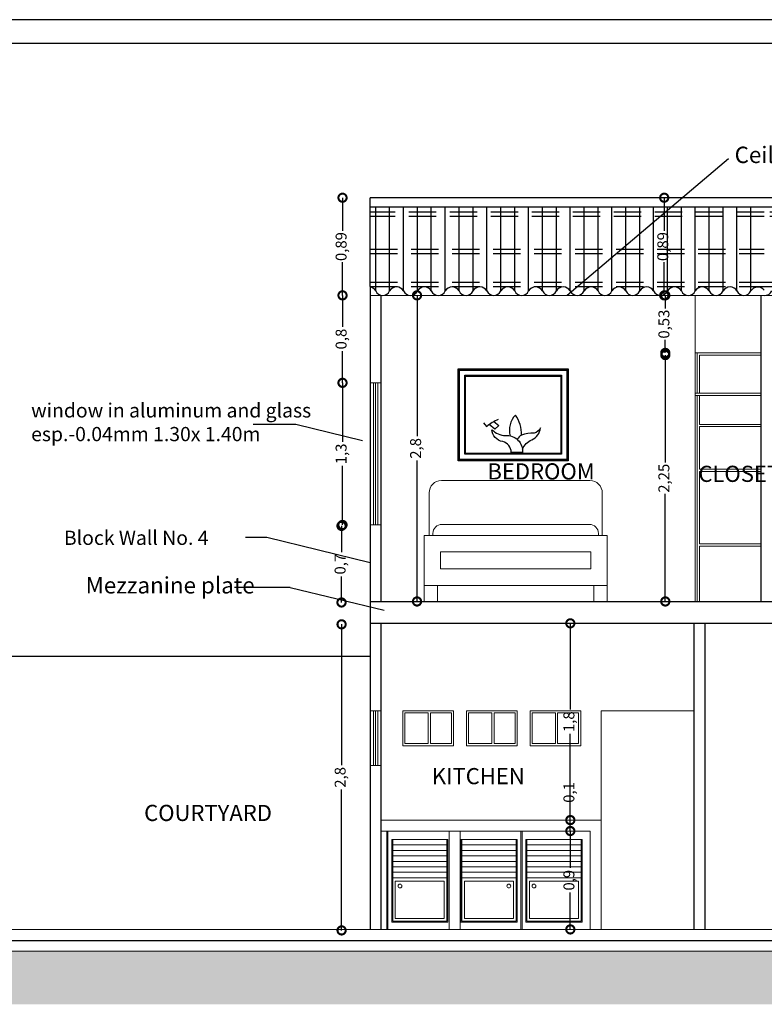
# Model space of a CAD drawing. Units: millimetres. Extents: x 1028 to 1444, y 268 to 296.
# Drawn here: x 1127 to 1134, y 279 to 288 of the extents above; entities that cross this region are included whole.
import ezdxf

# ---------------------------------------------------------------- set-up
doc = ezdxf.new("R2010")
doc.units = ezdxf.units.MM
doc.linetypes.add('ACAD_ISO02W100', pattern=[15, 12, -3])
doc.linetypes.add('RAYITAS', pattern=[0.375, 0.25, -0.125])
for name, color, linetype, lineweight in [('amoblamiento', 142, 'Continuous', 9), ('correas', 122, 'Continuous', 9), ('COTAS', 250, 'Continuous', 5), ('muros', 7, 'Continuous', 30), ('ventana', 5, 'Continuous', 0)]:
    doc.layers.add(name, color=color, linetype=linetype, lineweight=lineweight)
for name, color, linetype in [('corte', 1, 'Continuous'), ('cubierta', 251, 'Continuous'), ('EJES DE CIMI', 8, 'RAYITAS'), ('linea fondo', 61, 'Continuous'), ('MUEBLES', 23, 'Continuous'), ('sombreado', 7, 'Continuous'), ('texto', 7, 'Continuous'), ('TEXTOS', 3, 'Continuous')]:
    doc.layers.add(name, color=color, linetype=linetype)
doc.styles.get("Standard").update_dxf_attribs({"font": 'swisscl.ttf'})
doc.dimstyles.new('ISO-25', dxfattribs={"dimtxt": 0.1, "dimasz": 0.15, "dimexe": 1.25, "dimexo": 0.625, "dimgap": 0.04, "dimtad": 0, "dimtxsty": 'Standard', "dimblk": 'DOTSMALL', "dimcen": 2.5, "dimse1": 1, "dimse2": 1, "dimclrd": 252, "dimadec": 0, "dimazin": 0, "dimtfac": 1, "dimtmove": 0, "dimatfit": 3, "dimfxl": 1, "dimarcsym": 0})

# ---------------------------------------------------------------- blocks, each defined once
blk = doc.blocks.new('_DotSmall')
at = {"color": 0, "linetype": 'ByBlock', "const_width": 0.5}
blk.add_lwpolyline([(-0.0625, 0, 1), (0.0625, 0, 1)], format="xyb", close=True, dxfattribs=at)
blk = doc.blocks.new('*D412')
at = {"layer": 'COTAS', "color": 252, "lineweight": -2, "transparency": 16777216}
for p, q in [((1132.1297, 280.7587), (1132.1297, 280.4206)), ((1132.1297, 279.8587), (1132.1297, 280.1969))]:
    blk.add_line(p, q, dxfattribs=at)
at = {"layer": 'Defpoints', "color": 0, "transparency": 16777216}
for p in [(1132.1297, 280.7587), (1132.312, 280.7587), (1132.312, 279.8587)]:
    blk.add_point(p, dxfattribs=at)
at = {"layer": 'COTAS', "color": 252, "lineweight": -2, "transparency": 16777216, "xscale": 0.15, "yscale": 0.15, "zscale": 0.15}
for p, rotation in [((1132.1297, 280.7587), 90), ((1132.1297, 279.8587), 270)]:
    blk.add_blockref('_DotSmall', p, dxfattribs=dict(at, rotation=rotation))
at = {"layer": 'COTAS', "color": 0, "transparency": 16777216, "insert": (1132.1297, 280.3087), "char_height": 0.1, "attachment_point": 5, "rotation": 90}
blk.add_mtext('0,9', dxfattribs=at)
blk = doc.blocks.new('*D413')
at = {"layer": 'COTAS', "color": 252, "lineweight": -2, "transparency": 16777216}
for p, q in [((1132.1297, 280.8587), (1132.1297, 281.0087)), ((1132.1297, 280.7587), (1132.1297, 280.8587))]:
    blk.add_line(p, q, dxfattribs=at)
at = {"layer": 'Defpoints', "color": 0, "transparency": 16777216}
for p in [(1132.1297, 280.8587), (1132.312, 280.8587), (1132.312, 280.7587)]:
    blk.add_point(p, dxfattribs=at)
at = {"layer": 'COTAS', "color": 252, "lineweight": -2, "transparency": 16777216, "xscale": 0.15, "yscale": 0.15, "zscale": 0.15}
for p, rotation in [((1132.1297, 280.8587), 90), ((1132.1297, 280.7587), 270)]:
    blk.add_blockref('_DotSmall', p, dxfattribs=dict(at, rotation=rotation))
at = {"layer": 'COTAS', "color": 0, "transparency": 16777216, "insert": (1132.1297, 281.1116), "char_height": 0.1, "attachment_point": 5, "rotation": 90}
blk.add_mtext('0,1', dxfattribs=at)
blk = doc.blocks.new('*D414')
at = {"layer": 'COTAS', "color": 252, "lineweight": -2, "transparency": 16777216}
for p, q in [((1132.1297, 282.6587), (1132.1297, 281.8692)), ((1132.1297, 280.8587), (1132.1297, 281.6482))]:
    blk.add_line(p, q, dxfattribs=at)
at = {"layer": 'Defpoints', "color": 0, "transparency": 16777216}
for p in [(1132.1297, 282.6587), (1132.412, 282.6587), (1132.412, 280.8587)]:
    blk.add_point(p, dxfattribs=at)
at = {"layer": 'COTAS', "color": 252, "lineweight": -2, "transparency": 16777216, "xscale": 0.15, "yscale": 0.15, "zscale": 0.15}
for p, rotation in [((1132.1297, 282.6587), 90), ((1132.1297, 280.8587), 270)]:
    blk.add_blockref('_DotSmall', p, dxfattribs=dict(at, rotation=rotation))
at = {"layer": 'COTAS', "color": 0, "transparency": 16777216, "insert": (1132.1297, 281.7587), "char_height": 0.1, "attachment_point": 5, "rotation": 90}
blk.add_mtext('1,8', dxfattribs=at)
blk = doc.blocks.new('*D394')
at = {"layer": 'COTAS', "color": 252, "lineweight": -2, "transparency": 16777216}
for p, q in [((1130.0379, 283.5496), (1130.0379, 283.311)), ((1130.0379, 282.8496), (1130.0379, 283.0882))]:
    blk.add_line(p, q, dxfattribs=at)
at = {"layer": 'Defpoints', "color": 0, "transparency": 16777216}
for p in [(1130.0379, 283.5496), (1130.7296, 283.5496), (1130.299, 282.8496)]:
    blk.add_point(p, dxfattribs=at)
at = {"layer": 'COTAS', "color": 252, "lineweight": -2, "transparency": 16777216, "xscale": 0.15, "yscale": 0.15, "zscale": 0.15}
for p, rotation in [((1130.0379, 283.5496), 90), ((1130.0379, 282.8496), 270)]:
    blk.add_blockref('_DotSmall', p, dxfattribs=dict(at, rotation=rotation))
at = {"layer": 'COTAS', "color": 0, "transparency": 16777216, "insert": (1130.0379, 283.1996), "char_height": 0.1, "attachment_point": 5, "rotation": 90}
blk.add_mtext('0,7', dxfattribs=at)
blk = doc.blocks.new('*D395')
at = {"layer": 'COTAS', "color": 252, "lineweight": -2, "transparency": 16777216}
for p, q in [((1130.0472, 284.8587), (1130.0472, 284.3193)), ((1130.0472, 283.5587), (1130.0472, 284.0981))]:
    blk.add_line(p, q, dxfattribs=at)
at = {"layer": 'Defpoints', "color": 0, "transparency": 16777216}
for p in [(1130.0472, 284.8587), (1130.299, 284.8587), (1130.299, 283.5587)]:
    blk.add_point(p, dxfattribs=at)
at = {"layer": 'COTAS', "color": 252, "lineweight": -2, "transparency": 16777216, "xscale": 0.15, "yscale": 0.15, "zscale": 0.15}
for p, rotation in [((1130.0472, 284.8587), 90), ((1130.0472, 283.5587), 270)]:
    blk.add_blockref('_DotSmall', p, dxfattribs=dict(at, rotation=rotation))
at = {"layer": 'COTAS', "color": 0, "transparency": 16777216, "insert": (1130.0472, 284.2087), "char_height": 0.1, "attachment_point": 5, "rotation": 90}
blk.add_mtext('1,3', dxfattribs=at)
blk = doc.blocks.new('*D396')
at = {"layer": 'COTAS', "color": 252, "lineweight": -2, "transparency": 16777216}
for p, q in [((1130.0472, 285.6587), (1130.0472, 285.3705)), ((1130.0472, 284.8587), (1130.0472, 285.1469))]:
    blk.add_line(p, q, dxfattribs=at)
at = {"layer": 'Defpoints', "color": 0, "transparency": 16777216}
for p in [(1130.0472, 285.6587), (1130.399, 285.6587), (1130.399, 284.8587)]:
    blk.add_point(p, dxfattribs=at)
at = {"layer": 'COTAS', "color": 252, "lineweight": -2, "transparency": 16777216, "xscale": 0.15, "yscale": 0.15, "zscale": 0.15}
for p, rotation in [((1130.0472, 285.6587), 90), ((1130.0472, 284.8587), 270)]:
    blk.add_blockref('_DotSmall', p, dxfattribs=dict(at, rotation=rotation))
at = {"layer": 'COTAS', "color": 0, "transparency": 16777216, "insert": (1130.0472, 285.2587), "char_height": 0.1, "attachment_point": 5, "rotation": 90}
blk.add_mtext('0,8', dxfattribs=at)
blk = doc.blocks.new('*D415')
at = {"layer": 'COTAS', "color": 252, "lineweight": -2, "transparency": 16777216}
for p, q in [((1132.998, 285.1126), (1132.998, 284.1285)), ((1132.998, 282.8587), (1132.998, 283.8428))]:
    blk.add_line(p, q, dxfattribs=at)
at = {"layer": 'Defpoints', "color": 0, "transparency": 16777216}
for p in [(1132.998, 285.1126), (1133.27, 285.1126), (1133.27, 282.8587)]:
    blk.add_point(p, dxfattribs=at)
at = {"layer": 'COTAS', "color": 252, "lineweight": -2, "transparency": 16777216, "xscale": 0.15, "yscale": 0.15, "zscale": 0.15}
for p, rotation in [((1132.998, 285.1126), 90), ((1132.998, 282.8587), 270)]:
    blk.add_blockref('_DotSmall', p, dxfattribs=dict(at, rotation=rotation))
at = {"layer": 'COTAS', "color": 0, "transparency": 16777216, "insert": (1132.998, 283.9856), "char_height": 0.1, "attachment_point": 5, "rotation": 90}
blk.add_mtext('2,25', dxfattribs=at)
blk = doc.blocks.new('*D416')
at = {"layer": 'COTAS', "color": 252, "lineweight": -2, "transparency": 16777216}
for p, q in [((1132.998, 285.6587), (1132.998, 285.5389)), ((1132.998, 285.1326), (1132.998, 285.2524))]:
    blk.add_line(p, q, dxfattribs=at)
at = {"layer": 'Defpoints', "color": 0, "transparency": 16777216}
for p in [(1132.998, 285.6587), (1133.27, 285.6587), (1133.27, 285.1326)]:
    blk.add_point(p, dxfattribs=at)
at = {"layer": 'COTAS', "color": 252, "lineweight": -2, "transparency": 16777216, "xscale": 0.15, "yscale": 0.15, "zscale": 0.15}
for p, rotation in [((1132.998, 285.6587), 90), ((1132.998, 285.1326), 270)]:
    blk.add_blockref('_DotSmall', p, dxfattribs=dict(at, rotation=rotation))
at = {"layer": 'COTAS', "color": 0, "transparency": 16777216, "insert": (1132.998, 285.3956), "char_height": 0.1, "attachment_point": 5, "rotation": 90}
blk.add_mtext('0,53', dxfattribs=at)
blk = doc.blocks.new('*D398')
at = {"layer": 'COTAS', "color": 252, "lineweight": -2, "transparency": 16777216}
for p, q in [((1130.7284, 285.6587), (1130.7284, 284.3703)), ((1130.7284, 282.8587), (1130.7284, 284.1471))]:
    blk.add_line(p, q, dxfattribs=at)
at = {"layer": 'Defpoints', "color": 0, "transparency": 16777216}
for p in [(1130.7284, 285.6587), (1130.7284, 282.8587), (1130.7284, 282.8587)]:
    blk.add_point(p, dxfattribs=at)
at = {"layer": 'COTAS', "color": 252, "lineweight": -2, "transparency": 16777216, "xscale": 0.15, "yscale": 0.15, "zscale": 0.15}
for p, rotation in [((1130.7284, 285.6587), 90), ((1130.7284, 282.8587), 270)]:
    blk.add_blockref('_DotSmall', p, dxfattribs=dict(at, rotation=rotation))
at = {"layer": 'COTAS', "color": 0, "transparency": 16777216, "insert": (1130.7284, 284.2587), "char_height": 0.1, "attachment_point": 5, "rotation": 90}
blk.add_mtext('2,8', dxfattribs=at)
blk = doc.blocks.new('*D399')
at = {"layer": 'COTAS', "color": 252, "lineweight": -2, "transparency": 16777216}
for p, q in [((1130.0387, 282.6496), (1130.0387, 281.3612)), ((1130.0387, 279.8496), (1130.0387, 281.138))]:
    blk.add_line(p, q, dxfattribs=at)
at = {"layer": 'Defpoints', "color": 0, "transparency": 16777216}
for p in [(1130.299, 282.6496), (1130.0387, 279.8496), (1130.2896, 279.8496)]:
    blk.add_point(p, dxfattribs=at)
at = {"layer": 'COTAS', "color": 252, "lineweight": -2, "transparency": 16777216, "xscale": 0.15, "yscale": 0.15, "zscale": 0.15}
for p, rotation in [((1130.0387, 282.6496), 90), ((1130.0387, 279.8496), 270)]:
    blk.add_blockref('_DotSmall', p, dxfattribs=dict(at, rotation=rotation))
at = {"layer": 'COTAS', "color": 0, "transparency": 16777216, "insert": (1130.0387, 281.2496), "char_height": 0.1, "attachment_point": 5, "rotation": 90}
blk.add_mtext('2,8', dxfattribs=at)
blk = doc.blocks.new('*D400')
at = {"layer": 'COTAS', "color": 252, "lineweight": -2, "transparency": 16777216}
for p, q in [((1132.988, 286.5518), (1132.988, 286.2484)), ((1132.988, 285.6587), (1132.988, 285.9621))]:
    blk.add_line(p, q, dxfattribs=at)
at = {"layer": 'Defpoints', "color": 0, "transparency": 16777216}
for p in [(1132.988, 286.5518), (1133.1621, 286.5518), (1132.988, 285.6587)]:
    blk.add_point(p, dxfattribs=at)
at = {"layer": 'COTAS', "color": 252, "lineweight": -2, "transparency": 16777216, "xscale": 0.15, "yscale": 0.15, "zscale": 0.15}
for p, rotation in [((1132.988, 286.5518), 90), ((1132.988, 285.6587), 270)]:
    blk.add_blockref('_DotSmall', p, dxfattribs=dict(at, rotation=rotation))
at = {"layer": 'COTAS', "color": 0, "transparency": 16777216, "insert": (1132.988, 286.1052), "char_height": 0.1, "attachment_point": 5, "rotation": 90}
blk.add_mtext('0,89', dxfattribs=at)
blk = doc.blocks.new('*D401')
at = {"layer": 'COTAS', "color": 252, "lineweight": -2, "transparency": 16777216}
for p, q in [((1130.0472, 286.5518), (1130.0472, 286.2484)), ((1130.0472, 285.6587), (1130.0472, 285.9621))]:
    blk.add_line(p, q, dxfattribs=at)
at = {"layer": 'Defpoints', "color": 0, "transparency": 16777216}
for p in [(1130.0472, 286.5518), (1130.299, 286.5518), (1130.299, 285.6587)]:
    blk.add_point(p, dxfattribs=at)
at = {"layer": 'COTAS', "color": 252, "lineweight": -2, "transparency": 16777216, "xscale": 0.15, "yscale": 0.15, "zscale": 0.15}
for p, rotation in [((1130.0472, 286.5518), 90), ((1130.0472, 285.6587), 270)]:
    blk.add_blockref('_DotSmall', p, dxfattribs=dict(at, rotation=rotation))
at = {"layer": 'COTAS', "color": 0, "transparency": 16777216, "insert": (1130.0472, 286.1052), "char_height": 0.1, "attachment_point": 5, "rotation": 90}
blk.add_mtext('0,89', dxfattribs=at)

msp = doc.modelspace()

# ---------------------------------------------------------------- hatches: boundary and pattern name
at = {"layer": 'sombreado'}
h = msp.add_hatch(dxfattribs=at)
h.set_pattern_fill('EARTH', color=8, scale=0.02, style=0)
h.set_pattern_definition([(0, (-11.77725, -60.31375), (0.127, 0.127), [0.127, -0.127]), (0, (-11.77725, -60.26612), (0.127, 0.127), [0.127, -0.127]), (0, (-11.77725, -60.2185), (0.127, 0.127), [0.127, -0.127]), (90, (-11.76138, -60.20262), (-0.127, 0.127), [0.127, -0.127]), (90, (-11.71375, -60.20262), (-0.127, 0.127), [0.127, -0.127]), (90, (-11.66613, -60.20262), (-0.127, 0.127), [0.127, -0.127])])
h.paths.add_polyline_path([(1135.659, 279.1736), (1135.659, 279.6587), (1124.1352, 279.6587), (1124.1352, 279.1736)])

# ---------------------------------------------------------------- linework, layer by layer
at = {"color": 186}
msp.add_line((1148.6094, 288.1805), (1122.9594, 288.1805), dxfattribs=at)
msp.add_line((1148.6094, 288.1805), (1122.9594, 288.1805), dxfattribs=at)
at = {"layer": 'amoblamiento'}
for p, q in [((1133.27, 285.1326), (1133.87, 285.1326)), ((1133.29, 285.1326), (1133.29, 284.7626)), ((1133.31, 285.1126), (1133.31, 284.7626)), ((1133.31, 285.1126), (1133.87, 285.1126)), ((1133.27, 284.7626), (1133.87, 284.7626)), ((1133.27, 284.7426), (1133.87, 284.7426)), ((1133.29, 284.7426), (1133.29, 282.8587)), ((1133.31, 284.7426), (1133.31, 284.4787)), ((1133.31, 284.4787), (1133.87, 284.4787)), ((1133.31, 284.4587), (1133.87, 284.4587)), ((1133.31, 284.4587), (1133.31, 284.0687)), ((1133.31, 284.0687), (1133.87, 284.0687)), ((1133.31, 284.0487), (1133.31, 283.3856)), ((1133.31, 284.0487), (1133.87, 284.0487)), ((1130.951, 283.9648), (1132.3093, 283.9648)), ((1130.8389, 283.8526), (1130.8389, 283.4633)), ((1132.4215, 283.8526), (1132.4215, 283.4633)), ((1130.9555, 283.5638), (1132.3048, 283.5638)), ((1132.4679, 283.4633), (1130.7925, 283.4633)), ((1130.7925, 283.4633), (1132.4679, 283.4633)), ((1130.7925, 283.0061), (1130.7925, 283.4633)), ((1130.8734, 283.4633), (1130.8734, 283.4816)), ((1132.387, 283.4816), (1132.387, 283.4633)), ((1132.4679, 283.4633), (1132.4679, 283.0061)), ((1133.31, 283.3856), (1133.87, 283.3856)), ((1133.31, 283.3656), (1133.87, 283.3656)), ((1133.31, 283.3656), (1133.31, 282.8587)), ((1132.4679, 283.0061), (1130.7925, 283.0061)), ((1130.4519, 280.7587), (1130.4519, 279.8587)), ((1130.4619, 280.7587), (1130.4619, 279.8587)), ((1131.0213, 280.7587), (1131.0213, 279.8587)), ((1131.1213, 280.7587), (1131.1213, 279.8587)), ((1131.6784, 280.7587), (1131.6784, 279.8587)), ((1131.6884, 280.7587), (1131.6884, 279.8587)), ((1130.497, 280.6813), (1131.0111, 280.6813)), ((1130.497, 279.9246), (1130.497, 280.6813)), ((1130.507, 279.9346), (1130.507, 280.6813)), ((1131.0011, 280.6813), (1131.0011, 279.9346)), ((1131.0111, 280.6813), (1131.0111, 279.9246)), ((1131.6436, 280.6813), (1131.1294, 280.6813)), ((1131.1294, 280.6813), (1131.1294, 279.9246)), ((1131.1394, 280.6813), (1131.1394, 279.9346)), ((1131.6336, 279.9346), (1131.6336, 280.6813)), ((1131.6436, 279.9246), (1131.6436, 280.6813)), ((1131.7234, 280.6813), (1132.2376, 280.6813)), ((1131.7234, 279.9246), (1131.7234, 280.6813)), ((1131.7334, 279.9346), (1131.7334, 280.6813)), ((1132.2276, 280.6813), (1132.2276, 279.9346)), ((1132.2376, 280.6813), (1132.2376, 279.9246)), ((1130.507, 280.6313), (1131.0011, 280.6313)), ((1130.507, 280.5813), (1131.0011, 280.5813)), ((1131.6336, 280.6313), (1131.1394, 280.6313)), ((1131.6336, 280.5813), (1131.1394, 280.5813)), ((1131.7334, 280.6313), (1132.2276, 280.6313)), ((1131.7334, 280.5813), (1132.2276, 280.5813)), ((1130.507, 280.5313), (1131.0011, 280.5313)), ((1130.507, 280.4813), (1131.0011, 280.4813)), ((1131.6336, 280.5313), (1131.1394, 280.5313)), ((1131.6336, 280.4813), (1131.1394, 280.4813)), ((1131.7334, 280.5313), (1132.2276, 280.5313)), ((1131.7334, 280.4813), (1132.2276, 280.4813)), ((1130.507, 280.4313), (1131.0011, 280.4313)), ((1131.6336, 280.4313), (1131.1394, 280.4313)), ((1131.7334, 280.4313), (1132.2276, 280.4313)), ((1130.507, 280.3813), (1131.0011, 280.3813)), ((1130.507, 280.3313), (1131.0011, 280.3313)), ((1131.6336, 280.3813), (1131.1394, 280.3813)), ((1131.6336, 280.3313), (1131.1394, 280.3313)), ((1131.7334, 280.3813), (1132.2276, 280.3813)), ((1131.7334, 280.3313), (1132.2276, 280.3313)), ((1131.0011, 279.9346), (1130.507, 279.9346)), ((1131.1394, 279.9346), (1131.6336, 279.9346)), ((1132.2276, 279.9346), (1131.7334, 279.9346)), ((1131.0111, 279.9246), (1130.497, 279.9246)), ((1131.1294, 279.9246), (1131.6436, 279.9246)), ((1132.2376, 279.9246), (1131.7234, 279.9246))]:
    msp.add_line(p, q, dxfattribs=at)
for points in [[(1130.9425, 283.3133), (1132.3179, 283.3133), (1132.3179, 283.1561), (1130.9425, 283.1561)], [(1130.7925, 283.0061), (1130.9147, 283.0061), (1130.9147, 282.8587), (1130.7925, 282.8587)], [(1132.3456, 283.0061), (1132.4679, 283.0061), (1132.4679, 282.8587), (1132.3456, 282.8587)], [(1130.9776, 280.2998), (1130.5298, 280.2998), (1130.5298, 279.9574), (1130.9776, 279.9574)], [(1131.1629, 280.2998), (1131.6108, 280.2998), (1131.6108, 279.9574), (1131.1629, 279.9574)], [(1132.2041, 280.2998), (1131.7562, 280.2998), (1131.7562, 279.9574), (1132.2041, 279.9574)]]:
    msp.add_lwpolyline(points, close=True, dxfattribs=at)
for centre in [(1130.5721, 280.2557), (1131.5676, 280.2557), (1131.7973, 280.2557)]:
    msp.add_circle(centre, 0.0172, dxfattribs=at)
for centre, radius, start, end in [((1130.951, 283.8526), 0.1122, 90, 180), ((1132.3093, 283.8526), 0.1122, 0, 90), ((1130.9555, 283.4816), 0.0821, 90, 180), ((1132.3048, 283.4816), 0.0821, 0, 90)]:
    msp.add_arc(centre, radius, start, end, dxfattribs=at)
at = {"layer": 'correas'}
for p, q in [((1130.299, 285.6587), (1140.9528, 285.6587)), ((1133.9028, 285.6587), (1130.299, 285.6587)), ((1140.9528, 285.6587), (1133.9028, 285.6587))]:
    msp.add_line(p, q, dxfattribs=at)
at = {"layer": 'corte', "color": 1, "lineweight": 20}
for p, q in [((1132.412, 280.8587), (1132.412, 281.8587)), ((1132.412, 281.8587), (1133.259, 281.8587))]:
    msp.add_line(p, q, dxfattribs=at)
at = {"layer": 'COTAS'}
for p, q in [((1148.6094, 288.1805), (1122.9594, 288.1805)), ((1133.27, 285.6587), (1133.27, 282.8587)), ((1130.399, 280.8587), (1132.412, 280.8587)), ((1132.412, 279.8587), (1132.412, 280.8587)), ((1130.399, 280.7587), (1132.312, 280.7587)), ((1132.312, 279.8587), (1132.312, 280.7587)), ((1135.659, 279.8587), (1124.1352, 279.8587)), ((1124.1352, 279.6587), (1135.659, 279.6587))]:
    msp.add_line(p, q, dxfattribs=at)
at = {"layer": 'cubierta'}
for p, q in [((1130.351, 285.6987), (1130.351, 286.4647)), ((1130.478, 285.6987), (1130.478, 286.4647)), ((1130.605, 285.6987), (1130.605, 286.4647)), ((1130.732, 285.6987), (1130.732, 286.4647)), ((1130.859, 285.6987), (1130.859, 286.4647)), ((1130.986, 285.6987), (1130.986, 286.4647)), ((1131.113, 285.6987), (1131.113, 286.4647)), ((1131.24, 285.6987), (1131.24, 286.4647)), ((1131.367, 285.6987), (1131.367, 286.4647)), ((1131.494, 285.6987), (1131.494, 286.4647)), ((1131.621, 285.6987), (1131.621, 286.4647)), ((1131.748, 285.6987), (1131.748, 286.4647)), ((1131.875, 285.6987), (1131.875, 286.4647)), ((1132.002, 285.6987), (1132.002, 286.4647)), ((1132.129, 285.6987), (1132.129, 286.4647)), ((1132.256, 285.6987), (1132.256, 286.4647)), ((1132.383, 285.6987), (1132.383, 286.4647)), ((1132.51, 285.6987), (1132.51, 286.4647)), ((1132.637, 285.6987), (1132.637, 286.4647)), ((1132.764, 285.6987), (1132.764, 286.4647)), ((1132.891, 285.6987), (1132.891, 286.4647)), ((1133.018, 285.6987), (1133.018, 286.4647)), ((1133.145, 285.6987), (1133.145, 286.4647)), ((1133.272, 285.6987), (1133.272, 286.4647)), ((1133.399, 285.6987), (1133.399, 286.4647)), ((1133.526, 285.6987), (1133.526, 286.4647)), ((1133.653, 285.6987), (1133.653, 286.4647)), ((1133.78, 285.6987), (1133.78, 286.4647))]:
    msp.add_line(p, q, dxfattribs=at)
for centre, radius, start, end in [((1130.2875, 285.6618), 0.0735, 30.20121, 80.96209), ((1130.4145, 285.7291), 0.0704, 205.57319, 334.42681), ((1130.5415, 285.6618), 0.0735, 30.20121, 149.79879), ((1130.6685, 285.7291), 0.0704, 205.57319, 334.42681), ((1130.7955, 285.6618), 0.0735, 30.20121, 149.79879), ((1130.9225, 285.7291), 0.0704, 205.57319, 334.42681), ((1131.0495, 285.6618), 0.0735, 30.20121, 149.79879), ((1131.1765, 285.7291), 0.0704, 205.57319, 334.42681), ((1131.3035, 285.6618), 0.0735, 30.20121, 149.79879), ((1131.4305, 285.7291), 0.0704, 205.57319, 334.42681), ((1131.5575, 285.6618), 0.0735, 30.20121, 149.79879), ((1131.6845, 285.7291), 0.0704, 205.57319, 334.42681), ((1131.8115, 285.6618), 0.0735, 30.20121, 149.79879), ((1131.9385, 285.7291), 0.0704, 205.57319, 334.42681), ((1132.0655, 285.6618), 0.0735, 30.20121, 149.79879), ((1132.1925, 285.7291), 0.0704, 205.57319, 334.42681), ((1132.3195, 285.6618), 0.0735, 30.20121, 149.79879), ((1132.4465, 285.7291), 0.0704, 205.57319, 334.42681), ((1132.5735, 285.6618), 0.0735, 30.20121, 149.79879), ((1132.7005, 285.7291), 0.0704, 205.57319, 334.42681), ((1132.8275, 285.6618), 0.0735, 30.20121, 149.79879), ((1132.9545, 285.7291), 0.0704, 205.57319, 334.42681), ((1133.0815, 285.6618), 0.0735, 30.20121, 149.79879), ((1133.2085, 285.7291), 0.0704, 205.57319, 334.42681), ((1133.3355, 285.6618), 0.0735, 30.20121, 149.79879), ((1133.4625, 285.7291), 0.0704, 205.57319, 334.42681), ((1133.5895, 285.6618), 0.0735, 30.20121, 149.79879), ((1133.7165, 285.7291), 0.0704, 205.57319, 334.42681), ((1133.8435, 285.6618), 0.0735, 36.18632, 149.79879), ((1133.9085, 285.7291), 0.0704, 265.35574, 334.42681)]:
    msp.add_arc(centre, radius, start, end, dxfattribs=at)
at = {"layer": 'EJES DE CIMI'}
for p, q in [((1133.9028, 286.4212), (1130.299, 286.4212)), ((1140.9528, 286.4212), (1133.9028, 286.4212)), ((1133.9028, 286.3812), (1130.299, 286.3812)), ((1140.9528, 286.3812), (1133.9028, 286.3812)), ((1130.299, 286.0817), (1133.9028, 286.0817)), ((1130.299, 286.0417), (1133.9028, 286.0417)), ((1130.299, 285.781), (1133.9028, 285.781)), ((1130.299, 285.741), (1133.9028, 285.741)), ((1133.9028, 285.781), (1140.9528, 285.781)), ((1133.9028, 285.741), (1140.9528, 285.741))]:
    msp.add_line(p, q, dxfattribs=at)
at = {"layer": 'linea fondo', "color": 61}
for p, q in [((1134.0028, 286.5518), (1130.299, 286.5518)), ((1140.9528, 286.5518), (1133.8028, 286.5518)), ((1133.9028, 286.4647), (1130.299, 286.4647)), ((1140.9528, 286.4647), (1133.9028, 286.4647))]:
    msp.add_line(p, q, dxfattribs=at)
at = {"layer": 'MUEBLES', "color": 6}
msp.add_line((1131.335, 284.4926), (1131.3646, 284.4577), dxfattribs=at)
at = {"layer": 'MUEBLES'}
for points in [[(1132.1098, 284.1461), (1131.1044, 284.1461), (1131.1044, 284.9869), (1132.1098, 284.9869)], [(1132.1035, 284.1524), (1131.1108, 284.1524), (1131.1108, 284.9806), (1132.1035, 284.9806)], [(1132.0971, 284.1587), (1131.1171, 284.1587), (1131.1171, 284.9742), (1132.0971, 284.9742)], [(1132.0504, 284.2055), (1131.1639, 284.2055), (1131.1639, 284.9275), (1132.0504, 284.9275)], [(1132.044, 284.2118), (1131.1702, 284.2118), (1131.1702, 284.9211), (1132.044, 284.9211)]]:
    msp.add_lwpolyline(points, close=True, dxfattribs=at)
at = {"layer": 'MUEBLES', "color": 1}
msp.add_lwpolyline([(1131.684, 284.3809, 0.167348), (1131.6281, 284.5642, 0.262865), (1131.5796, 284.3737, 3.4158)], format="xyb", dxfattribs=at)
at = {"layer": 'MUEBLES', "color": 6}
msp.add_lwpolyline([(1131.4316, 284.5042), (1131.4763, 284.4682), (1131.4397, 284.435), (1131.3883, 284.4763)], dxfattribs=at)
at = {"layer": 'MUEBLES', "color": 3}
for points in [[(1131.6921, 284.2532, -0.18576), (1131.7765, 284.3373, 0.266333), (1131.8567, 284.4472, -0.248893), (1131.7991, 284.3984, 0.084534), (1131.684, 284.3809, 0.100397), (1131.6439, 284.3424, 8.56277)], [(1131.6927, 284.2221), (1131.5897, 284.2221, 0.349467), (1131.5112, 284.3216, -0.357933), (1131.4135, 284.4298, 0.183366), (1131.5374, 284.3757, -0.472329), (1131.6927, 284.2221, -0.912472)]]:
    msp.add_lwpolyline(points, format="xyb", dxfattribs=at)
at = {"layer": 'MUEBLES', "color": 6}
msp.add_arc((1131.6513, 284.116), 0.446, 113.83807, 130.00205, dxfattribs=at)
at = {"layer": 'muros'}
for p, q in [((1130.299, 285.7387), (1130.299, 286.5518)), ((1130.299, 285.7387), (1130.299, 279.8587)), ((1130.399, 285.6587), (1130.399, 282.8587)), ((1133.87, 285.6587), (1133.87, 282.8587)), ((1130.299, 282.8587), (1141.7528, 282.8587)), ((1130.299, 282.6587), (1141.7528, 282.6587)), ((1130.399, 282.6587), (1130.399, 279.8587)), ((1133.259, 282.6587), (1133.259, 279.8587)), ((1133.359, 282.6587), (1133.359, 279.8587)), ((1126.7528, 282.3571), (1130.299, 282.3571)), ((1124.1352, 279.7587), (1135.659, 279.7587))]:
    msp.add_line(p, q, dxfattribs=at)
at = {"layer": 'texto', "color": 22}
msp.add_line((1146.9278, 287.963), (1123.3234, 287.963), dxfattribs=at)
at = {"layer": 'TEXTOS'}
for p, q in [((1133.576, 286.9081), (1132.1009, 285.6587)), ((1129.2319, 284.4793), (1129.6217, 284.4793)), ((1129.6217, 284.4793), (1130.23, 284.3311)), ((1129.1613, 283.4459), (1129.3568, 283.4459)), ((1129.3568, 283.4459), (1130.299, 283.2163)), ((1129.5674, 282.9876), (1129.0595, 282.9876)), ((1129.5674, 282.9876), (1130.4286, 282.7777))]:
    msp.add_line(p, q, dxfattribs=at)
at = {"layer": 'ventana'}
for p, q in [((1130.299, 284.8587), (1130.399, 284.8587)), ((1130.329, 284.8587), (1130.329, 283.5587)), ((1130.349, 284.8587), (1130.349, 283.5587)), ((1130.369, 284.8587), (1130.369, 283.5587)), ((1130.299, 283.5587), (1130.399, 283.5587)), ((1130.299, 281.8587), (1130.399, 281.8587)), ((1130.329, 281.8587), (1130.329, 281.3587)), ((1130.349, 281.8587), (1130.349, 281.3587)), ((1130.369, 281.8587), (1130.369, 281.3587)), ((1130.5982, 281.8587), (1131.0625, 281.8587)), ((1130.5982, 281.8587), (1130.5982, 281.5387)), ((1131.0625, 281.8587), (1130.5982, 281.8587)), ((1130.6182, 281.8387), (1130.6182, 281.5587)), ((1130.8304, 281.8387), (1130.6182, 281.8387)), ((1130.8304, 281.5587), (1130.8304, 281.8387)), ((1130.8504, 281.5587), (1130.8504, 281.8387)), ((1131.0425, 281.8387), (1130.8504, 281.8387)), ((1131.0425, 281.8387), (1131.0425, 281.5587)), ((1131.0625, 281.8587), (1131.0625, 281.5387)), ((1131.1799, 281.8587), (1131.6442, 281.8587)), ((1131.1799, 281.8587), (1131.1799, 281.5387)), ((1131.6442, 281.8587), (1131.1799, 281.8587)), ((1131.1999, 281.8387), (1131.1999, 281.5587)), ((1131.412, 281.8387), (1131.1999, 281.8387)), ((1131.412, 281.5587), (1131.412, 281.8387)), ((1131.432, 281.5587), (1131.432, 281.8387)), ((1131.6242, 281.8387), (1131.432, 281.8387)), ((1131.6242, 281.8387), (1131.6242, 281.5587)), ((1131.6442, 281.8587), (1131.6442, 281.5387)), ((1131.7615, 281.8587), (1132.2258, 281.8587)), ((1131.7615, 281.8587), (1131.7615, 281.5387)), ((1132.2258, 281.8587), (1131.7615, 281.8587)), ((1131.7815, 281.8387), (1131.7815, 281.5587)), ((1131.9936, 281.8387), (1131.7815, 281.8387)), ((1131.9936, 281.5587), (1131.9936, 281.8387)), ((1132.0136, 281.5587), (1132.0136, 281.8387)), ((1132.2058, 281.8387), (1132.0136, 281.8387)), ((1132.2058, 281.8387), (1132.2058, 281.5587)), ((1132.2258, 281.8587), (1132.2258, 281.5387)), ((1130.8304, 281.5587), (1130.6182, 281.5587)), ((1130.8304, 281.5587), (1130.6182, 281.5587)), ((1131.0425, 281.5587), (1130.8504, 281.5587)), ((1131.0425, 281.5587), (1130.8504, 281.5587)), ((1131.412, 281.5587), (1131.1999, 281.5587)), ((1131.412, 281.5587), (1131.1999, 281.5587)), ((1131.6242, 281.5587), (1131.432, 281.5587)), ((1131.6242, 281.5587), (1131.432, 281.5587)), ((1131.9936, 281.5587), (1131.7815, 281.5587)), ((1131.9936, 281.5587), (1131.7815, 281.5587)), ((1132.2058, 281.5587), (1132.0136, 281.5587)), ((1132.2058, 281.5587), (1132.0136, 281.5587)), ((1131.0625, 281.5387), (1130.5982, 281.5387)), ((1131.6442, 281.5387), (1131.1799, 281.5387)), ((1132.2258, 281.5387), (1131.7615, 281.5387)), ((1130.299, 281.3587), (1130.399, 281.3587))]:
    msp.add_line(p, q, dxfattribs=at)

# ---------------------------------------------------------------- texts
at = {"layer": 'texto', "linetype": 'ACAD_ISO02W100'}
for s, p in [('Ceiling ', (1133.6316, 286.8692)), ('Mezzanine plate', (1127.699, 282.9316))]:
    msp.add_text(s, height=0.15, dxfattribs=at).set_placement(p)
at = {"layer": 'texto'}
for s, p in [('BEDROOM', (1131.372, 283.9746)), ('CLOSET', (1133.3003, 283.9523)), ('KITCHEN', (1130.8634, 281.1869)), ('COURTYARD', (1128.2337, 280.8504))]:
    msp.add_text(s, height=0.14774, dxfattribs=at).set_placement(p)
at = {"layer": 'texto', "linetype": 'ACAD_ISO02W100', "lineweight": 100, "insert": (1127.201, 284.6716), "char_height": 0.13, "width": 3.337285, "attachment_point": 1}
msp.add_mtext('window in aluminum and glass \\Pesp.-0.04mm 1.30x 1.40m', dxfattribs=at)
at = {"layer": 'texto', "linetype": 'ACAD_ISO02W100', "insert": (1127.1826, 283.506), "char_height": 0.13, "width": 4.29133, "attachment_point": 1}
msp.add_mtext('^IBlock Wall No. 4', dxfattribs=at)

# ---------------------------------------------------------------- dimensions: what is measured, and where the dimension line sits
at = {"layer": 'COTAS'}
dim = msp.add_linear_dim(base=(1130.0472, 286.5518), p1=(1130.299, 285.6587), p2=(1130.299, 286.5518), angle=90, dimstyle='ISO-25', override={"dimfxl": 0.125}, dxfattribs=at)
dim.commit()
dim.dimension.update_dxf_attribs({"geometry": '*D401', "text_midpoint": (1130.0472, 286.1052)})
for base, p1, p2, picture, middle in [((1132.988, 286.5518), (1132.988, 285.6587), (1133.1621, 286.5518), '*D400', (1132.988, 286.1052)), ((1130.0472, 285.6587), (1130.399, 284.8587), (1130.399, 285.6587), '*D396', (1130.0472, 285.2587)), ((1130.7284, 282.8587), (1130.7284, 285.6587), (1130.7284, 282.8587), '*D398', (1130.7284, 284.2587)), ((1132.998, 285.6587), (1133.27, 285.1326), (1133.27, 285.6587), '*D416', (1132.998, 285.3956)), ((1132.998, 285.1126), (1133.27, 282.8587), (1133.27, 285.1126), '*D415', (1132.998, 283.9856)), ((1130.0472, 284.8587), (1130.299, 283.5587), (1130.299, 284.8587), '*D395', (1130.0472, 284.2087)), ((1130.0379, 283.5496), (1130.299, 282.8496), (1130.7296, 283.5496), '*D394', (1130.0379, 283.1996)), ((1130.0387, 279.8496), (1130.299, 282.6496), (1130.2896, 279.8496), '*D399', (1130.0387, 281.2496)), ((1132.1297, 282.6587), (1132.412, 280.8587), (1132.412, 282.6587), '*D414', (1132.1297, 281.7587)), ((1132.1297, 280.8587), (1132.312, 280.7587), (1132.312, 280.8587), '*D413', (1132.1297, 281.1116)), ((1132.1297, 280.7587), (1132.312, 279.8587), (1132.312, 280.7587), '*D412', (1132.1297, 280.3087))]:
    dim = msp.add_linear_dim(base=base, p1=p1, p2=p2, angle=90, dimstyle='ISO-25', dxfattribs=at)
    dim.commit()
    dim.dimension.update_dxf_attribs({"geometry": picture, "text_midpoint": middle})

doc.saveas('drawing.dxf')
